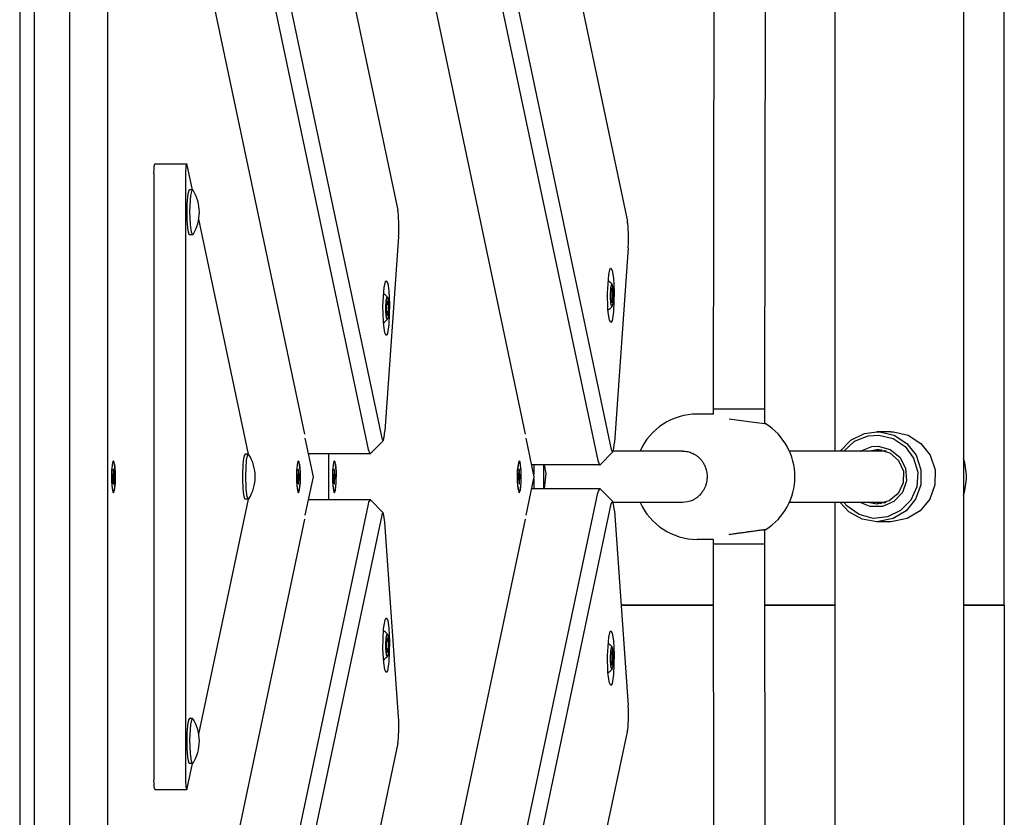
# Model space of a CAD drawing. Units: millimetres. Extents: x -9797 to 7359, y -24643 to -5478.
# Drawn here: x -1858 to -1551, y -15786 to -15538 of the extents above; entities that cross this region are included whole.
import ezdxf

# ---------------------------------------------------------------- set-up
doc = ezdxf.new("R2010")
doc.units = ezdxf.units.MM
doc.linetypes.add('K5LT_BASIC', pattern=[0])
doc.layers.add('Системный слой', color=7, linetype='Continuous')

# ---------------------------------------------------------------- blocks, each defined once
blk = doc.blocks.new('U0')
at = {"layer": 'Системный слой', "linetype": 'K5LT_BASIC'}
for p, q in [((-1694.17, -15678.79), (-1694.61, -15676.17)), ((-1694.61, -15683.49), (-1694.17, -15678.79))]:
    blk.add_line(p, q, dxfattribs=at)
blk = doc.blocks.new('U237')
at = {"layer": 'Системный слой', "linetype": 'K5LT_BASIC'}
for p, q in [((-1641.93, -15658.82), (-1642.03, -15658.83)), ((-1640.35, -15658.8), (-1641.93, -15658.82)), ((-1635.04, -15658.79), (-1640.35, -15658.8)), ((-1630.11, -15658.8), (-1635.04, -15658.79)), ((-1627.3, -15658.81), (-1630.11, -15658.8)), ((-1626.09, -15658.83), (-1627.3, -15658.81)), ((-1626.03, -15658.83), (-1626.09, -15658.83))]:
    blk.add_line(p, q, dxfattribs=at)
blk = doc.blocks.new('U239')
at = {"layer": 'Системный слой', "linetype": 'K5LT_BASIC'}
for p, q in [((-1642.03, -15660.33), (-1642.03, -15658.83)), ((-1642.03, -15700.83), (-1642.03, -15699.33))]:
    blk.add_line(p, q, dxfattribs=at)
blk = doc.blocks.new('U242')
at = {"layer": 'Системный слой', "linetype": 'K5LT_BASIC'}
for p, q in [((-1626.03, -15663.38), (-1626.03, -15658.83)), ((-1626.03, -15700.83), (-1626.03, -15696.28))]:
    blk.add_line(p, q, dxfattribs=at)
blk = doc.blocks.new('U245')
at = {"layer": 'Системный слой', "linetype": 'K5LT_BASIC'}
for p, q in [((-1641.93, -15700.84), (-1642.03, -15700.83)), ((-1640.35, -15700.86), (-1641.93, -15700.84)), ((-1635.04, -15700.87), (-1640.35, -15700.86)), ((-1630.11, -15700.86), (-1635.04, -15700.87)), ((-1627.3, -15700.85), (-1630.11, -15700.86)), ((-1626.09, -15700.83), (-1627.3, -15700.85)), ((-1626.03, -15700.83), (-1626.09, -15700.83))]:
    blk.add_line(p, q, dxfattribs=at)
blk = doc.blocks.new('U701')
at = {"layer": 'Системный слой', "linetype": 'K5LT_BASIC'}
for p, q in [((-1829.26, -15675.98), (-1829.47, -15678.66)), ((-1828.95, -15674.87), (-1829.26, -15675.98)), ((-1828.64, -15675.21), (-1828.95, -15674.87)), ((-1828.31, -15677.91), (-1828.64, -15675.21)), ((-1829.47, -15678.66), (-1829.4, -15682.44)), ((-1828.31, -15681.73), (-1828.31, -15677.91)), ((-1829.4, -15682.44), (-1829.03, -15684.68)), ((-1828.55, -15684.05), (-1828.31, -15681.73)), ((-1829.03, -15684.68), (-1828.95, -15684.79)), ((-1828.95, -15684.79), (-1828.88, -15684.83)), ((-1828.88, -15684.83), (-1828.55, -15684.05))]:
    blk.add_line(p, q, dxfattribs=at)
blk = doc.blocks.new('U702')
at = {"layer": 'Системный слой', "linetype": 'K5LT_BASIC'}
for p, q in [((-1771.68, -15675.98), (-1771.89, -15678.66)), ((-1771.37, -15674.87), (-1771.68, -15675.98)), ((-1771.06, -15675.21), (-1771.37, -15674.87)), ((-1770.73, -15677.91), (-1771.06, -15675.21)), ((-1771.89, -15678.66), (-1771.81, -15682.44)), ((-1770.73, -15681.73), (-1770.73, -15677.91)), ((-1771.81, -15682.44), (-1771.44, -15684.68)), ((-1770.97, -15684.05), (-1770.73, -15681.73)), ((-1771.44, -15684.68), (-1771.37, -15684.79)), ((-1771.37, -15684.79), (-1771.29, -15684.83)), ((-1771.29, -15684.83), (-1770.97, -15684.05))]:
    blk.add_line(p, q, dxfattribs=at)
blk = doc.blocks.new('U798')
at = {"layer": 'Системный слой', "linetype": 'K5LT_BASIC'}
for p, q in [((-1651.73, -15671.83), (-1673.25, -15671.83)), ((-1588.3, -15671.83), (-1618.41, -15671.83))]:
    blk.add_line(p, q, dxfattribs=at)
blk = doc.blocks.new('U799')
at = {"layer": 'Системный слой', "linetype": 'K5LT_BASIC'}
for p, q in [((-1651.73, -15687.83), (-1673.25, -15687.83)), ((-1588.3, -15687.83), (-1618.41, -15687.83))]:
    blk.add_line(p, q, dxfattribs=at)
blk = doc.blocks.new('U852')
at = {"layer": 'Системный слой', "linetype": 'K5LT_BASIC'}
for p, q in [((-1698, -15676.17), (-1698, -15679.18)), ((-1698, -15680.48), (-1698, -15683.49))]:
    blk.add_line(p, q, dxfattribs=at)
blk = doc.blocks.new('U986')
at = {"layer": 'Системный слой', "linetype": 'K5LT_BASIC'}
for p, q in [((-1760.6, -15677.83), (-1760.28, -15675.49)), ((-1760.28, -15675.49), (-1760.09, -15675.23)), ((-1760.09, -15675.23), (-1759.78, -15676.01)), ((-1759.78, -15676.01), (-1759.57, -15678.32)), ((-1760.62, -15681.34), (-1760.6, -15677.83)), ((-1759.57, -15678.32), (-1759.59, -15681.83)), ((-1760.41, -15683.65), (-1760.62, -15681.34)), ((-1759.59, -15681.83), (-1759.91, -15684.17)), ((-1760.09, -15684.43), (-1760.41, -15683.65)), ((-1759.91, -15684.17), (-1760.09, -15684.43))]:
    blk.add_line(p, q, dxfattribs=at)
blk = doc.blocks.new('U1142')
at = {"layer": 'Системный слой', "linetype": 'K5LT_BASIC'}
blk.add_line((-1694.97, -15676.17), (-1694.97, -15683.49), dxfattribs=at)
blk = doc.blocks.new('U1202')
at = {"layer": 'Системный слой', "linetype": 'K5LT_BASIC'}
for p, q in [((-1588.51, -15671.76), (-1589.37, -15671.83)), ((-1589.37, -15687.83), (-1588.51, -15687.9))]:
    blk.add_line(p, q, dxfattribs=at)
blk = doc.blocks.new('U1530')
at = {"layer": 'Системный слой', "linetype": 'K5LT_BASIC'}
for p, q in [((-1673.77, -15687.95), (-1673.86, -15688.29)), ((-1673.4, -15687.54), (-1673.77, -15687.95)), ((-1673.26, -15687.8), (-1673.4, -15687.54)), ((-1672.86, -15690.49), (-1673.26, -15687.8))]:
    blk.add_line(p, q, dxfattribs=at)
blk = doc.blocks.new('U1532')
at = {"layer": 'Системный слой', "linetype": 'K5LT_BASIC'}
for p, q in [((-1677.94, -15684.28), (-1678.07, -15684.83)), ((-1677.46, -15683.49), (-1677.94, -15684.28)), ((-1677.31, -15683.57), (-1677.46, -15683.49))]:
    blk.add_line(p, q, dxfattribs=at)
blk = doc.blocks.new('U1535')
at = {"layer": 'Системный слой', "linetype": 'K5LT_BASIC'}
for p, q in [((-1738.56, -16089.52), (-1668.86, -15759.31)), ((-1767.01, -16224.31), (-1744.14, -16115.93))]:
    blk.add_line(p, q, dxfattribs=at)
blk = doc.blocks.new('U1536')
at = {"layer": 'Системный слой', "linetype": 'K5LT_BASIC'}
for p, q in [((-1674.67, -15729.81), (-1674.21, -15727.98)), ((-1674.21, -15727.98), (-1674, -15727.8)), ((-1674, -15727.8), (-1673.56, -15728.59)), ((-1673.56, -15728.59), (-1673.19, -15730.94)), ((-1675.03, -15735.59), (-1674.67, -15729.81)), ((-1673.19, -15730.94), (-1672.97, -15735.13)), ((-1674.89, -15740.55), (-1675.03, -15735.59)), ((-1672.97, -15735.13), (-1673.17, -15741.43)), ((-1674.8, -15741.66), (-1674.89, -15740.55)), ((-1674.43, -15744.01), (-1674.8, -15741.66)), ((-1674, -15744.8), (-1674.43, -15744.01)), ((-1673.62, -15744.23), (-1674, -15744.8)), ((-1673.17, -15741.43), (-1673.62, -15744.23))]:
    blk.add_line(p, q, dxfattribs=at)
blk = doc.blocks.new('U2036')
at = {"layer": 'Системный слой', "linetype": 'K5LT_BASIC'}
for p, q in [((-1674.13, -15623.36), (-1674, -15620.88)), ((-1674, -15620.88), (-1673.7, -15619.86)), ((-1673.7, -15619.86), (-1673.64, -15619.89)), ((-1673.64, -15619.89), (-1673.39, -15620.98)), ((-1673.39, -15620.98), (-1673.27, -15623.49)), ((-1674.11, -15624.42), (-1674.13, -15623.36)), ((-1673.92, -15626.37), (-1674.11, -15624.42)), ((-1673.27, -15623.49), (-1673.41, -15625.93)), ((-1673.64, -15626.82), (-1673.92, -15626.37)), ((-1673.41, -15625.93), (-1673.64, -15626.82))]:
    blk.add_line(p, q, dxfattribs=at)
blk = doc.blocks.new('U2408')
at = {"layer": 'Системный слой', "linetype": 'K5LT_BASIC'}
for p, q in [((-1678.07, -15674.83), (-1677.58, -15676.13)), ((-1677.58, -15676.13), (-1677.46, -15676.17)), ((-1677.46, -15676.17), (-1677.31, -15676.09))]:
    blk.add_line(p, q, dxfattribs=at)
blk = doc.blocks.new('U2409')
at = {"layer": 'Системный слой', "linetype": 'K5LT_BASIC'}
for p, q in [((-1673.05, -15670.98), (-1672.86, -15669.17)), ((-1673.86, -15671.37), (-1673.47, -15672.17)), ((-1673.47, -15672.17), (-1673.4, -15672.12)), ((-1673.4, -15672.12), (-1673.05, -15670.98))]:
    blk.add_line(p, q, dxfattribs=at)
blk = doc.blocks.new('U2411')
at = {"layer": 'Системный слой', "linetype": 'K5LT_BASIC'}
for p, q in [((-1767.01, -15135.35), (-1744.14, -15243.73)), ((-1738.56, -15270.14), (-1668.86, -15600.35))]:
    blk.add_line(p, q, dxfattribs=at)
blk = doc.blocks.new('U2413')
at = {"layer": 'Системный слой', "linetype": 'K5LT_BASIC'}
for p, q in [((-1674.67, -15616.87), (-1674.21, -15615.04)), ((-1674.21, -15615.04), (-1674, -15614.86)), ((-1674, -15614.86), (-1673.56, -15615.65)), ((-1675.03, -15622.65), (-1674.67, -15616.87)), ((-1673.56, -15615.65), (-1673.19, -15618)), ((-1673.19, -15618), (-1672.97, -15622.19)), ((-1674.89, -15627.61), (-1675.03, -15622.65)), ((-1672.97, -15622.19), (-1673.17, -15628.48)), ((-1674.8, -15628.72), (-1674.89, -15627.61)), ((-1674.43, -15631.07), (-1674.8, -15628.72)), ((-1673.17, -15628.48), (-1673.62, -15631.29)), ((-1674, -15631.86), (-1674.43, -15631.07)), ((-1673.62, -15631.29), (-1674, -15631.86))]:
    blk.add_line(p, q, dxfattribs=at)
blk = doc.blocks.new('U2580')
at = {"layer": 'Системный слой', "linetype": 'K5LT_BASIC'}
for p, q in [((-1802.32, -15759.97), (-1786.88, -15686.83)), ((-1805.89, -15776.87), (-1804.26, -15769.15))]:
    blk.add_line(p, q, dxfattribs=at)
blk = doc.blocks.new('U2581')
at = {"layer": 'Системный слой', "linetype": 'K5LT_BASIC'}
for p, q in [((-1804.26, -15590.51), (-1805.89, -15582.79)), ((-1786.88, -15672.83), (-1802.32, -15599.68))]:
    blk.add_line(p, q, dxfattribs=at)
blk = doc.blocks.new('U2582')
at = {"layer": 'Системный слой', "linetype": 'K5LT_BASIC'}
for p, q in [((-1806.44, -15774.27), (-1806.33, -15776.4)), ((-1806.33, -15776.4), (-1806.07, -15777.27)), ((-1806.07, -15777.27), (-1805.89, -15776.87))]:
    blk.add_line(p, q, dxfattribs=at)
blk = doc.blocks.new('U2583')
at = {"layer": 'Системный слой', "linetype": 'K5LT_BASIC'}
for p, q in [((-1806.31, -15583.15), (-1806.43, -15585.22)), ((-1806.07, -15582.39), (-1806.31, -15583.15)), ((-1805.89, -15582.79), (-1806.07, -15582.39)), ((-1806.43, -15585.22), (-1806.44, -15585.39))]:
    blk.add_line(p, q, dxfattribs=at)
blk = doc.blocks.new('U3113')
at = {"layer": 'Системный слой', "linetype": 'K5LT_BASIC'}
for p, q in [((-1787.42, -15674.63), (-1787, -15672.94)), ((-1787, -15672.94), (-1786.85, -15672.83)), ((-1786.85, -15672.83), (-1786.68, -15672.97)), ((-1787.7, -15679.47), (-1787.42, -15674.63)), ((-1787.56, -15683.7), (-1787.7, -15679.47)), ((-1787.24, -15686.05), (-1787.56, -15683.7)), ((-1786.85, -15686.83), (-1787.24, -15686.05)), ((-1786.68, -15686.69), (-1786.85, -15686.83))]:
    blk.add_line(p, q, dxfattribs=at)
blk = doc.blocks.new('U3160')
at = {"layer": 'Системный слой', "linetype": 'K5LT_BASIC'}
for p, q in [((-1604.21, -15377.83), (-1604.21, -15671.83)), ((-1604.21, -15687.83), (-1604.21, -15981.83))]:
    blk.add_line(p, q, dxfattribs=at)
blk = doc.blocks.new('U3622')
at = {"layer": 'Системный слой', "linetype": 'K5LT_BASIC'}
for p, q in [((-1744.91, -15668.62), (-1744.56, -15667.48)), ((-1744.56, -15667.48), (-1744.36, -15665.67)), ((-1745.36, -15667.87), (-1744.97, -15668.67)), ((-1744.97, -15668.67), (-1744.91, -15668.62))]:
    blk.add_line(p, q, dxfattribs=at)
blk = doc.blocks.new('U3627')
at = {"layer": 'Системный слой', "linetype": 'K5LT_BASIC'}
for p, q in [((-1749.58, -15671.33), (-1749.08, -15672.63)), ((-1749.08, -15672.63), (-1748.97, -15672.67)), ((-1748.97, -15672.67), (-1748.82, -15672.59))]:
    blk.add_line(p, q, dxfattribs=at)
blk = doc.blocks.new('U3630')
at = {"layer": 'Системный слой', "linetype": 'K5LT_BASIC'}
for p, q in [((-1744.95, -15626.65), (-1744.59, -15620.87)), ((-1744.59, -15620.87), (-1744.13, -15619.04)), ((-1744.13, -15619.04), (-1743.92, -15618.86)), ((-1743.92, -15618.86), (-1743.48, -15619.65)), ((-1743.48, -15619.65), (-1743.12, -15622)), ((-1743.12, -15622), (-1742.89, -15626.19)), ((-1744.82, -15631.61), (-1744.95, -15626.65)), ((-1742.89, -15626.19), (-1743.09, -15632.48)), ((-1744.72, -15632.72), (-1744.82, -15631.61)), ((-1744.36, -15635.07), (-1744.72, -15632.72)), ((-1743.09, -15632.48), (-1743.55, -15635.29)), ((-1743.92, -15635.86), (-1744.36, -15635.07)), ((-1743.55, -15635.29), (-1743.92, -15635.86))]:
    blk.add_line(p, q, dxfattribs=at)
blk = doc.blocks.new('U3797')
at = {"layer": 'Системный слой', "linetype": 'K5LT_BASIC'}
blk.add_line((-1551.47, -15719.83), (-1551.47, -15325.83), dxfattribs=at)
blk = doc.blocks.new('U3799')
at = {"layer": 'Системный слой', "linetype": 'K5LT_BASIC'}
for p, q in [((-1670.79, -15719.83), (-1642, -15719.83)), ((-1626, -15719.83), (-1604.21, -15719.83)), ((-1564.21, -15719.83), (-1551.47, -15719.83))]:
    blk.add_line(p, q, dxfattribs=at)
blk = doc.blocks.new('U3911')
at = {"layer": 'Системный слой', "linetype": 'K5LT_BASIC'}
blk.add_line((-1551.47, -15719.83), (-1551.47, -16033.83), dxfattribs=at)
blk = doc.blocks.new('U3912')
at = {"layer": 'Системный слой', "linetype": 'K5LT_BASIC'}
for p, q in [((-1642, -15719.83), (-1670.79, -15719.83)), ((-1604.21, -15719.83), (-1626, -15719.83)), ((-1551.47, -15719.83), (-1564.21, -15719.83))]:
    blk.add_line(p, q, dxfattribs=at)
blk = doc.blocks.new('U4539')
at = {"layer": 'Системный слой', "linetype": 'K5LT_BASIC'}
for p, q in [((-1743.92, -15729.83), (-1743.62, -15728.8)), ((-1743.62, -15728.8), (-1743.56, -15728.84)), ((-1743.56, -15728.84), (-1743.31, -15729.92)), ((-1744.05, -15732.3), (-1743.92, -15729.83)), ((-1743.31, -15729.92), (-1743.2, -15732.43)), ((-1744.03, -15733.36), (-1744.05, -15732.3)), ((-1743.84, -15735.31), (-1744.03, -15733.36)), ((-1743.33, -15734.87), (-1743.56, -15735.76)), ((-1743.2, -15732.43), (-1743.33, -15734.87)), ((-1743.56, -15735.76), (-1743.84, -15735.31))]:
    blk.add_line(p, q, dxfattribs=at)
blk = doc.blocks.new('U5232')
at = {"layer": 'Системный слой', "linetype": 'K5LT_BASIC'}
for p, q in [((-1703.02, -15677.83), (-1702.7, -15675.49)), ((-1702.7, -15675.49), (-1702.51, -15675.23)), ((-1702.51, -15675.23), (-1702.2, -15676.01)), ((-1702.2, -15676.01), (-1701.98, -15678.32)), ((-1703.04, -15681.34), (-1703.02, -15677.83)), ((-1701.98, -15678.32), (-1702.01, -15681.83)), ((-1702.82, -15683.65), (-1703.04, -15681.34)), ((-1702.01, -15681.83), (-1702.33, -15684.17)), ((-1702.51, -15684.43), (-1702.82, -15683.65)), ((-1702.33, -15684.17), (-1702.51, -15684.43))]:
    blk.add_line(p, q, dxfattribs=at)
blk = doc.blocks.new('U5758')
at = {"layer": 'Системный слой', "linetype": 'K5LT_BASIC'}
for p, q in [((-1651.74, -15671.83), (-1651.73, -15671.83)), ((-1650.91, -15687.78), (-1651.73, -15687.83)), ((-1650.1, -15687.65), (-1650.91, -15687.78)), ((-1649.3, -15687.43), (-1650.1, -15687.65))]:
    blk.add_line(p, q, dxfattribs=at)
blk = doc.blocks.new('U5759')
at = {"layer": 'Системный слой', "linetype": 'K5LT_BASIC'}
for p, q in [((-1633.35, -15662.41), (-1637.12, -15661.87)), ((-1629.47, -15662.95), (-1633.35, -15662.41)), ((-1626.9, -15663.29), (-1629.47, -15662.95)), ((-1625.79, -15663.4), (-1626.9, -15663.29)), ((-1626.03, -15663.3), (-1625.87, -15663.34)), ((-1625.87, -15663.34), (-1625.77, -15663.36)), ((-1625.71, -15663.39), (-1625.79, -15663.4)), ((-1625.77, -15663.36), (-1625.71, -15663.38)), ((-1625.71, -15663.38), (-1625.71, -15663.39)), ((-1625.71, -15663.39), (-1625.71, -15663.39)), ((-1625.71, -15663.39), (-1625.71, -15663.39))]:
    blk.add_line(p, q, dxfattribs=at)
blk = doc.blocks.new('U5760')
at = {"layer": 'Системный слой', "linetype": 'K5LT_BASIC'}
for p, q in [((-1625.87, -15696.32), (-1626.03, -15696.36)), ((-1625.77, -15696.3), (-1625.87, -15696.32)), ((-1625.77, -15696.26), (-1625.73, -15696.26)), ((-1625.71, -15696.28), (-1625.77, -15696.3)), ((-1625.73, -15696.26), (-1625.71, -15696.27)), ((-1625.71, -15696.27), (-1625.71, -15696.27)), ((-1625.71, -15696.27), (-1625.71, -15696.27)), ((-1625.71, -15696.27), (-1625.71, -15696.27)), ((-1625.71, -15696.27), (-1625.71, -15696.28))]:
    blk.add_line(p, q, dxfattribs=at)
blk = doc.blocks.new('U5934')
at = {"layer": 'Системный слой', "linetype": 'K5LT_BASIC'}
for p, q in [((-1771.8, -15677.83), (-1771.48, -15675.49)), ((-1771.48, -15675.49), (-1771.29, -15675.23)), ((-1771.29, -15675.23), (-1770.98, -15676.01)), ((-1770.98, -15676.01), (-1770.76, -15678.32)), ((-1771.82, -15681.34), (-1771.8, -15677.83)), ((-1770.76, -15678.32), (-1770.79, -15681.83)), ((-1771.61, -15683.65), (-1771.82, -15681.34)), ((-1770.79, -15681.83), (-1771.11, -15684.17)), ((-1771.29, -15684.43), (-1771.61, -15683.65)), ((-1771.11, -15684.17), (-1771.29, -15684.43))]:
    blk.add_line(p, q, dxfattribs=at)
blk = doc.blocks.new('U6001')
at = {"layer": 'Системный слой', "linetype": 'K5LT_BASIC'}
for p, q in [((-1804.8, -15756.95), (-1804.38, -15755.26)), ((-1804.38, -15755.26), (-1804.22, -15755.15)), ((-1804.22, -15755.15), (-1804.06, -15755.29)), ((-1805.08, -15761.79), (-1804.8, -15756.95)), ((-1804.93, -15766.02), (-1805.08, -15761.79)), ((-1804.62, -15768.37), (-1804.93, -15766.02)), ((-1804.22, -15769.15), (-1804.62, -15768.37)), ((-1804.06, -15769.01), (-1804.22, -15769.15))]:
    blk.add_line(p, q, dxfattribs=at)
blk = doc.blocks.new('U6601')
at = {"layer": 'Системный слой', "linetype": 'K5LT_BASIC'}
for p, q in [((-1743.92, -15624.88), (-1743.62, -15623.86)), ((-1743.62, -15623.86), (-1743.56, -15623.89)), ((-1743.56, -15623.89), (-1743.31, -15624.98)), ((-1744.05, -15627.36), (-1743.92, -15624.88)), ((-1744.03, -15628.42), (-1744.05, -15627.36)), ((-1743.2, -15627.49), (-1743.33, -15629.93)), ((-1743.31, -15624.98), (-1743.2, -15627.49)), ((-1743.84, -15630.37), (-1744.03, -15628.42)), ((-1743.56, -15630.82), (-1743.84, -15630.37)), ((-1743.33, -15629.93), (-1743.56, -15630.82))]:
    blk.add_line(p, q, dxfattribs=at)
blk = doc.blocks.new('U6915')
at = {"layer": 'Системный слой', "linetype": 'K5LT_BASIC'}
for p, q in [((-1749.44, -15687.78), (-1749.58, -15688.33)), ((-1748.97, -15686.99), (-1749.44, -15687.78)), ((-1748.82, -15687.07), (-1748.97, -15686.99))]:
    blk.add_line(p, q, dxfattribs=at)
blk = doc.blocks.new('U6917')
at = {"layer": 'Системный слой', "linetype": 'K5LT_BASIC'}
for p, q in [((-1745.28, -15691.45), (-1745.36, -15691.79)), ((-1744.91, -15691.04), (-1745.28, -15691.45)), ((-1744.76, -15691.3), (-1744.91, -15691.04)), ((-1744.36, -15693.99), (-1744.76, -15691.3))]:
    blk.add_line(p, q, dxfattribs=at)
blk = doc.blocks.new('U6920')
at = {"layer": 'Системный слой', "linetype": 'K5LT_BASIC'}
for p, q in [((-1744.75, -15727.18), (-1744.29, -15724.37)), ((-1744.29, -15724.37), (-1743.92, -15723.8)), ((-1743.92, -15723.8), (-1743.48, -15724.59)), ((-1743.48, -15724.59), (-1743.12, -15726.94)), ((-1744.95, -15733.47), (-1744.75, -15727.18)), ((-1743.12, -15726.94), (-1742.89, -15731.13)), ((-1742.89, -15731.13), (-1743.09, -15737.43)), ((-1744.72, -15737.66), (-1744.95, -15733.47)), ((-1744.36, -15740.01), (-1744.72, -15737.66)), ((-1743.09, -15737.43), (-1743.55, -15740.23)), ((-1743.92, -15740.8), (-1744.36, -15740.01)), ((-1743.55, -15740.23), (-1743.92, -15740.8))]:
    blk.add_line(p, q, dxfattribs=at)
blk = doc.blocks.new('U7050')
at = {"layer": 'Системный слой', "linetype": 'K5LT_BASIC'}
for p, q in [((-1804.8, -15592.31), (-1804.38, -15590.62)), ((-1804.38, -15590.62), (-1804.22, -15590.51)), ((-1804.22, -15590.51), (-1804.06, -15590.65)), ((-1805.08, -15597.15), (-1804.8, -15592.31)), ((-1804.93, -15601.38), (-1805.08, -15597.15)), ((-1804.62, -15603.72), (-1804.93, -15601.38)), ((-1804.22, -15604.51), (-1804.62, -15603.72)), ((-1804.06, -15604.37), (-1804.22, -15604.51))]:
    blk.add_line(p, q, dxfattribs=at)
blk = doc.blocks.new('U7318')
at = {"layer": 'Системный слой', "linetype": 'K5LT_BASIC'}
for p, q in [((-1829.38, -15677.83), (-1829.06, -15675.49)), ((-1829.06, -15675.49), (-1828.88, -15675.23)), ((-1828.88, -15675.23), (-1828.56, -15676.01)), ((-1828.56, -15676.01), (-1828.35, -15678.32)), ((-1829.41, -15681.34), (-1829.38, -15677.83)), ((-1828.35, -15678.32), (-1828.37, -15681.83)), ((-1829.19, -15683.65), (-1829.41, -15681.34)), ((-1828.37, -15681.83), (-1828.69, -15684.17)), ((-1828.88, -15684.43), (-1829.19, -15683.65)), ((-1828.69, -15684.17), (-1828.88, -15684.43))]:
    blk.add_line(p, q, dxfattribs=at)
blk = doc.blocks.new('U7378')
at = {"layer": 'Системный слой', "linetype": 'K5LT_BASIC'}
for p, q in [((-1674.13, -15736.3), (-1674, -15733.83)), ((-1674, -15733.83), (-1673.7, -15732.8)), ((-1673.7, -15732.8), (-1673.64, -15732.84)), ((-1673.64, -15732.84), (-1673.39, -15733.92)), ((-1673.39, -15733.92), (-1673.27, -15736.43)), ((-1674.11, -15737.36), (-1674.13, -15736.3)), ((-1673.92, -15739.31), (-1674.11, -15737.36)), ((-1673.27, -15736.43), (-1673.41, -15738.87)), ((-1673.64, -15739.76), (-1673.92, -15739.31)), ((-1673.41, -15738.87), (-1673.64, -15739.76))]:
    blk.add_line(p, q, dxfattribs=at)
blk = doc.blocks.new('U7465')
at = {"layer": 'Системный слой', "linetype": 'K5LT_BASIC'}
blk.add_line((-1761.92, -15672.67), (-1761.92, -15686.99), dxfattribs=at)
blk = doc.blocks.new('U7466')
at = {"layer": 'Системный слой', "linetype": 'K5LT_BASIC'}
for p, q in [((-1760.48, -15675.98), (-1760.69, -15678.66)), ((-1760.17, -15674.87), (-1760.48, -15675.98)), ((-1759.86, -15675.21), (-1760.17, -15674.87)), ((-1759.53, -15677.91), (-1759.86, -15675.21)), ((-1760.69, -15678.66), (-1760.61, -15682.44)), ((-1759.53, -15681.73), (-1759.53, -15677.91)), ((-1760.61, -15682.44), (-1760.24, -15684.68)), ((-1759.77, -15684.05), (-1759.53, -15681.73)), ((-1760.24, -15684.68), (-1760.17, -15684.79)), ((-1760.17, -15684.79), (-1760.09, -15684.83)), ((-1760.09, -15684.83), (-1759.77, -15684.05))]:
    blk.add_line(p, q, dxfattribs=at)
blk = doc.blocks.new('U7467')
at = {"layer": 'Системный слой', "linetype": 'K5LT_BASIC'}
for p, q in [((-1702.9, -15675.98), (-1703.1, -15678.66)), ((-1702.59, -15674.87), (-1702.9, -15675.98)), ((-1702.28, -15675.21), (-1702.59, -15674.87)), ((-1701.95, -15677.91), (-1702.28, -15675.21)), ((-1703.1, -15678.66), (-1703.03, -15682.44)), ((-1701.95, -15681.73), (-1701.95, -15677.91)), ((-1703.03, -15682.44), (-1702.66, -15684.68)), ((-1702.18, -15684.05), (-1701.95, -15681.73)), ((-1702.66, -15684.68), (-1702.59, -15684.79)), ((-1702.59, -15684.79), (-1702.51, -15684.83)), ((-1702.51, -15684.83), (-1702.18, -15684.05))]:
    blk.add_line(p, q, dxfattribs=at)
blk = doc.blocks.new('U7480')
at = {"layer": 'Системный слой', "linetype": 'K5LT_BASIC'}
for p, q in [((-1599.27, -15668.47), (-1595.06, -15666.4)), ((-1595.06, -15666.4), (-1591.15, -15665.83)), ((-1591.15, -15665.83), (-1590.33, -15665.85)), ((-1590.33, -15665.85), (-1585.77, -15666.92)), ((-1585.77, -15666.92), (-1581.82, -15669.46)), ((-1602.56, -15671.83), (-1599.27, -15668.47)), ((-1581.82, -15669.46), (-1578.93, -15673.17)), ((-1578.93, -15673.17), (-1577.43, -15677.64)), ((-1577.43, -15677.64), (-1577.49, -15682.36)), ((-1577.49, -15682.36), (-1579.1, -15686.79)), ((-1599.86, -15690.74), (-1602.56, -15687.83)), ((-1579.1, -15686.79), (-1582.08, -15690.43)), ((-1595.77, -15693.03), (-1599.86, -15690.74)), ((-1582.08, -15690.43), (-1586.09, -15692.87)), ((-1591.15, -15693.83), (-1595.77, -15693.03)), ((-1590.68, -15693.82), (-1591.15, -15693.83)), ((-1586.09, -15692.87), (-1590.68, -15693.82))]:
    blk.add_line(p, q, dxfattribs=at)
blk = doc.blocks.new('U7481')
at = {"layer": 'Системный слой', "linetype": 'K5LT_BASIC'}
for p, q in [((-1594, -15671.83), (-1591.15, -15671.33)), ((-1591.15, -15671.33), (-1590.65, -15671.34)), ((-1590.65, -15671.34), (-1587.15, -15672.35)), ((-1587.15, -15672.35), (-1584.4, -15674.74)), ((-1584.4, -15674.74), (-1582.9, -15678.08)), ((-1582.9, -15678.08), (-1582.93, -15681.74)), ((-1582.93, -15681.74), (-1584.5, -15685.05)), ((-1584.5, -15685.05), (-1587.3, -15687.39)), ((-1591.15, -15688.33), (-1594, -15687.83)), ((-1590.82, -15688.32), (-1591.15, -15688.33)), ((-1587.3, -15687.39), (-1590.82, -15688.32))]:
    blk.add_line(p, q, dxfattribs=at)
blk = doc.blocks.new('U7482')
at = {"layer": 'Системный слой', "linetype": 'K5LT_BASIC'}
for p, q in [((-1586.77, -15665.83), (-1585.94, -15665.85)), ((-1585.94, -15665.85), (-1581.38, -15666.92)), ((-1581.38, -15666.92), (-1577.43, -15669.46)), ((-1577.43, -15669.46), (-1574.54, -15673.17)), ((-1574.54, -15673.17), (-1573.04, -15677.64)), ((-1573.04, -15677.64), (-1573.1, -15682.36)), ((-1573.1, -15682.36), (-1574.71, -15686.79)), ((-1574.71, -15686.79), (-1577.69, -15690.43)), ((-1577.69, -15690.43), (-1581.7, -15692.87)), ((-1586.29, -15693.82), (-1586.77, -15693.83)), ((-1581.7, -15692.87), (-1586.29, -15693.82))]:
    blk.add_line(p, q, dxfattribs=at)
blk = doc.blocks.new('U7483')
at = {"layer": 'Системный слой', "linetype": 'K5LT_BASIC'}
for p, q in [((-1596.36, -15671.83), (-1592.76, -15670.45)), ((-1592.76, -15670.45), (-1590.72, -15670.35)), ((-1590.72, -15670.35), (-1587, -15671.36)), ((-1587, -15671.36), (-1584, -15673.79)), ((-1584, -15673.79), (-1582.21, -15677.22)), ((-1582.21, -15677.22), (-1581.93, -15681.09)), ((-1581.93, -15681.09), (-1583.21, -15684.75)), ((-1583.21, -15684.75), (-1585.83, -15687.59)), ((-1593.21, -15689.13), (-1596.36, -15687.83)), ((-1589.36, -15689.13), (-1593.21, -15689.13)), ((-1585.83, -15687.59), (-1589.36, -15689.13))]:
    blk.add_line(p, q, dxfattribs=at)
blk = doc.blocks.new('U7484')
at = {"layer": 'Системный слой', "linetype": 'K5LT_BASIC'}
for p, q in [((-1598.09, -15668.79), (-1593.9, -15667.1)), ((-1593.9, -15667.1), (-1590.51, -15666.85)), ((-1590.51, -15666.85), (-1586.12, -15667.91)), ((-1601.45, -15671.83), (-1598.09, -15668.79)), ((-1586.12, -15667.91), (-1582.36, -15670.43)), ((-1582.36, -15670.43), (-1579.7, -15674.09)), ((-1579.7, -15674.09), (-1578.44, -15678.46)), ((-1578.44, -15678.46), (-1578.76, -15682.99)), ((-1578.76, -15682.99), (-1580.61, -15687.14)), ((-1600.39, -15689.04), (-1601.45, -15687.83)), ((-1596.68, -15691.63), (-1600.39, -15689.04)), ((-1580.61, -15687.14), (-1583.76, -15690.4)), ((-1592.32, -15692.79), (-1596.68, -15691.63)), ((-1583.76, -15690.4), (-1587.83, -15692.36)), ((-1587.83, -15692.36), (-1592.32, -15692.79))]:
    blk.add_line(p, q, dxfattribs=at)

msp = doc.modelspace()

# ---------------------------------------------------------------- linework, layer by layer
at = {"layer": 'Системный слой', "linetype": 'K5LT_BASIC'}
for p, q in [((-1564.21, -14991.23), (-1564.21, -16368.43)), ((-1772.01, -15206.37), (-1673.86, -15671.37)), ((-1776.22, -15209.83), (-1678.07, -15674.83)), ((-1803.69, -15296.85), (-1740.37, -15596.85)), ((-1858.08, -15301.37), (-1858.08, -16058.29)), ((-1853.62, -15301.37), (-1853.62, -16058.29)), ((-1808.69, -15367.87), (-1745.36, -15667.87)), ((-1812.9, -15371.33), (-1749.58, -15671.33)), ((-1842.62, -15376.33), (-1842.62, -15983.33)), ((-1830.76, -15376.08), (-1769.44, -15666.58)), ((-1830.7, -15376.33), (-1830.7, -15983.33)), ((-1761.98, -15376.08), (-1700.66, -15666.58)), ((-1642.03, -15658.83), (-1641.73, -15414.75)), ((-1626.03, -15658.83), (-1625.73, -15414.64)), ((-1816, -15582.39), (-1806.07, -15582.39)), ((-1816.36, -15585.39), (-1816.36, -15774.27)), ((-1806.44, -15585.39), (-1806.44, -15774.27)), ((-1804.22, -15590.51), (-1805.22, -15590.51)), ((-1804.22, -15604.51), (-1805.22, -15604.51)), ((-1740.1, -15605.05), (-1744.36, -15665.67)), ((-1668.59, -15608.55), (-1672.86, -15669.17)), ((-1673.94, -15622.2), (-1673.7, -15621.05)), ((-1673.7, -15621.05), (-1673.46, -15622.2)), ((-1673.46, -15622.2), (-1673.94, -15622.2)), ((-1673.94, -15624.51), (-1673.94, -15622.2)), ((-1673.46, -15624.51), (-1673.94, -15624.51)), ((-1673.7, -15625.67), (-1673.94, -15624.51)), ((-1673.46, -15624.51), (-1673.7, -15625.67)), ((-1673.46, -15622.2), (-1673.46, -15624.51)), ((-1743.87, -15626.2), (-1743.62, -15625.05)), ((-1743.38, -15626.2), (-1743.87, -15626.2)), ((-1743.87, -15628.51), (-1743.87, -15626.2)), ((-1743.62, -15625.05), (-1743.38, -15626.2)), ((-1743.38, -15626.2), (-1743.38, -15628.51)), ((-1743.38, -15628.51), (-1743.87, -15628.51)), ((-1743.62, -15629.67), (-1743.87, -15628.51)), ((-1743.38, -15628.51), (-1743.62, -15629.67)), ((-1642.03, -15660.33), (-1647.11, -15660.33)), ((-1586.77, -15665.83), (-1591.15, -15665.83)), ((-1766.64, -15679.83), (-1769.17, -15667.83)), ((-1748.82, -15672.59), (-1744.91, -15668.62)), ((-1697.86, -15679.83), (-1700.39, -15667.83)), ((-1786.85, -15672.83), (-1787.84, -15672.83)), ((-1748.97, -15672.67), (-1768.15, -15672.67)), ((-1677.31, -15676.09), (-1673.4, -15672.12)), ((-1589.7, -15671.46), (-1591.1, -15671.83)), ((-1828.88, -15675.23), (-1829.12, -15675.23)), ((-1771.29, -15675.23), (-1771.53, -15675.23)), ((-1760.09, -15675.23), (-1760.33, -15675.23)), ((-1702.51, -15675.23), (-1702.75, -15675.23)), ((-1677.46, -15676.17), (-1698.63, -15676.17)), ((-1829.06, -15679.25), (-1829.15, -15679.27)), ((-1829.15, -15679.25), (-1829.15, -15680.4)), ((-1829.06, -15679.25), (-1829.15, -15679.25)), ((-1828.7, -15679.25), (-1829.15, -15679.33)), ((-1828.61, -15679.25), (-1829.15, -15679.34)), ((-1828.97, -15679.06), (-1829.06, -15679.25)), ((-1828.78, -15679.06), (-1828.99, -15679.1)), ((-1828.95, -15678.35), (-1828.97, -15679.06)), ((-1828.81, -15677.6), (-1828.95, -15677.7)), ((-1828.81, -15677.6), (-1828.95, -15677.6)), ((-1828.95, -15677.6), (-1828.95, -15678.35)), ((-1828.81, -15678.35), (-1828.95, -15678.42)), ((-1828.81, -15678.35), (-1828.81, -15677.6)), ((-1828.78, -15679.06), (-1828.81, -15678.35)), ((-1828.7, -15679.25), (-1828.78, -15679.06)), ((-1828.61, -15679.25), (-1828.7, -15679.25)), ((-1828.61, -15680.4), (-1828.61, -15679.25)), ((-1771.47, -15679.25), (-1771.56, -15679.27)), ((-1771.56, -15679.25), (-1771.56, -15680.4)), ((-1771.47, -15679.25), (-1771.56, -15679.25)), ((-1771.11, -15679.25), (-1771.56, -15679.33)), ((-1771.02, -15679.25), (-1771.56, -15679.34)), ((-1771.39, -15679.06), (-1771.47, -15679.25)), ((-1771.2, -15679.06), (-1771.41, -15679.1)), ((-1771.36, -15678.35), (-1771.39, -15679.06)), ((-1771.22, -15678.35), (-1771.37, -15678.42)), ((-1771.22, -15677.6), (-1771.36, -15677.7)), ((-1771.22, -15677.6), (-1771.36, -15677.6)), ((-1771.36, -15677.6), (-1771.36, -15678.35)), ((-1771.22, -15678.35), (-1771.22, -15677.6)), ((-1771.2, -15679.06), (-1771.22, -15678.35)), ((-1771.11, -15679.25), (-1771.2, -15679.06)), ((-1771.02, -15679.25), (-1771.11, -15679.25)), ((-1771.02, -15680.4), (-1771.02, -15679.25)), ((-1769.17, -15691.83), (-1766.64, -15679.83)), ((-1760.28, -15679.25), (-1760.37, -15679.27)), ((-1760.37, -15679.25), (-1760.37, -15680.4)), ((-1760.28, -15679.25), (-1760.37, -15679.25)), ((-1759.91, -15679.25), (-1760.37, -15679.33)), ((-1759.82, -15679.25), (-1760.37, -15679.34)), ((-1760.19, -15679.06), (-1760.28, -15679.25)), ((-1760, -15679.06), (-1760.21, -15679.1)), ((-1760.16, -15678.35), (-1760.19, -15679.06)), ((-1760.02, -15678.35), (-1760.17, -15678.42)), ((-1760.02, -15677.6), (-1760.16, -15677.7)), ((-1760.02, -15677.6), (-1760.16, -15677.6)), ((-1760.16, -15677.6), (-1760.16, -15678.35)), ((-1760.02, -15678.35), (-1760.02, -15677.6)), ((-1760, -15679.06), (-1760.02, -15678.35)), ((-1759.91, -15679.25), (-1760, -15679.06)), ((-1759.82, -15679.25), (-1759.91, -15679.25)), ((-1759.82, -15680.4), (-1759.82, -15679.25)), ((-1702.69, -15679.25), (-1702.78, -15679.27)), ((-1702.78, -15679.25), (-1702.78, -15680.4)), ((-1702.69, -15679.25), (-1702.78, -15679.25)), ((-1702.33, -15679.25), (-1702.78, -15679.33)), ((-1702.24, -15679.25), (-1702.78, -15679.34)), ((-1702.61, -15679.06), (-1702.69, -15679.25)), ((-1702.42, -15679.06), (-1702.63, -15679.1)), ((-1702.58, -15678.35), (-1702.61, -15679.06)), ((-1702.44, -15677.6), (-1702.58, -15677.7)), ((-1702.44, -15677.6), (-1702.58, -15677.6)), ((-1702.58, -15677.6), (-1702.58, -15678.35)), ((-1702.44, -15678.35), (-1702.58, -15678.42)), ((-1702.44, -15678.35), (-1702.44, -15677.6)), ((-1702.42, -15679.06), (-1702.44, -15678.35)), ((-1702.33, -15679.25), (-1702.42, -15679.06)), ((-1702.24, -15679.25), (-1702.33, -15679.25)), ((-1702.24, -15680.4), (-1702.24, -15679.25)), ((-1700.39, -15691.83), (-1697.86, -15679.83)), ((-1828.61, -15680.4), (-1829.15, -15680.32)), ((-1828.7, -15680.4), (-1829.15, -15680.33)), ((-1829.06, -15680.4), (-1829.15, -15680.39)), ((-1829.15, -15680.4), (-1829.06, -15680.4)), ((-1829.06, -15680.4), (-1828.97, -15680.6)), ((-1828.78, -15680.6), (-1828.99, -15680.56)), ((-1828.97, -15680.6), (-1828.95, -15681.31)), ((-1828.81, -15681.31), (-1828.95, -15681.24)), ((-1828.95, -15681.31), (-1828.95, -15682.06)), ((-1828.81, -15682.06), (-1828.95, -15681.96)), ((-1828.95, -15682.06), (-1828.81, -15682.06)), ((-1828.81, -15681.31), (-1828.78, -15680.6)), ((-1828.81, -15682.06), (-1828.81, -15681.31)), ((-1828.78, -15680.6), (-1828.7, -15680.4)), ((-1828.7, -15680.4), (-1828.61, -15680.4)), ((-1771.02, -15680.4), (-1771.56, -15680.32)), ((-1771.11, -15680.4), (-1771.56, -15680.33)), ((-1771.47, -15680.4), (-1771.56, -15680.39)), ((-1771.56, -15680.4), (-1771.47, -15680.4)), ((-1771.47, -15680.4), (-1771.39, -15680.6)), ((-1771.2, -15680.6), (-1771.41, -15680.56)), ((-1771.39, -15680.6), (-1771.36, -15681.31)), ((-1771.22, -15681.31), (-1771.37, -15681.24)), ((-1771.36, -15681.31), (-1771.36, -15682.06)), ((-1771.22, -15682.06), (-1771.36, -15681.96)), ((-1771.36, -15682.06), (-1771.22, -15682.06)), ((-1771.22, -15681.31), (-1771.2, -15680.6)), ((-1771.22, -15682.06), (-1771.22, -15681.31)), ((-1771.2, -15680.6), (-1771.11, -15680.4)), ((-1771.11, -15680.4), (-1771.02, -15680.4)), ((-1759.82, -15680.4), (-1760.37, -15680.32)), ((-1759.91, -15680.4), (-1760.37, -15680.33)), ((-1760.28, -15680.4), (-1760.37, -15680.39)), ((-1760.37, -15680.4), (-1760.28, -15680.4)), ((-1760.28, -15680.4), (-1760.19, -15680.6)), ((-1760, -15680.6), (-1760.21, -15680.56)), ((-1760.19, -15680.6), (-1760.16, -15681.31)), ((-1760.02, -15681.31), (-1760.17, -15681.24)), ((-1760.16, -15681.31), (-1760.16, -15682.06)), ((-1760.02, -15682.06), (-1760.16, -15681.96)), ((-1760.16, -15682.06), (-1760.02, -15682.06)), ((-1760.02, -15681.31), (-1760, -15680.6)), ((-1760.02, -15682.06), (-1760.02, -15681.31)), ((-1760, -15680.6), (-1759.91, -15680.4)), ((-1759.91, -15680.4), (-1759.82, -15680.4)), ((-1702.24, -15680.4), (-1702.78, -15680.32)), ((-1702.33, -15680.4), (-1702.78, -15680.33)), ((-1702.69, -15680.4), (-1702.78, -15680.39)), ((-1702.78, -15680.4), (-1702.69, -15680.4)), ((-1702.69, -15680.4), (-1702.61, -15680.6)), ((-1702.42, -15680.6), (-1702.63, -15680.56)), ((-1702.61, -15680.6), (-1702.58, -15681.31)), ((-1702.44, -15681.31), (-1702.58, -15681.24)), ((-1702.58, -15681.31), (-1702.58, -15682.06)), ((-1702.44, -15682.06), (-1702.58, -15681.96)), ((-1702.58, -15682.06), (-1702.44, -15682.06)), ((-1702.44, -15681.31), (-1702.42, -15680.6)), ((-1702.44, -15682.06), (-1702.44, -15681.31)), ((-1702.42, -15680.6), (-1702.33, -15680.4)), ((-1702.33, -15680.4), (-1702.24, -15680.4)), ((-1828.88, -15684.43), (-1829.12, -15684.43)), ((-1776.22, -16149.83), (-1678.07, -15684.83)), ((-1771.29, -15684.43), (-1771.53, -15684.43)), ((-1760.09, -15684.43), (-1760.33, -15684.43)), ((-1702.51, -15684.43), (-1702.75, -15684.43)), ((-1698.63, -15683.49), (-1677.46, -15683.49)), ((-1677.31, -15683.57), (-1673.4, -15687.54)), ((-1749.58, -15688.33), (-1812.9, -15988.33)), ((-1786.85, -15686.83), (-1787.84, -15686.83)), ((-1772.01, -16153.29), (-1673.86, -15688.29)), ((-1748.97, -15686.99), (-1768.15, -15686.99)), ((-1748.82, -15687.07), (-1744.91, -15691.04)), ((-1591.1, -15687.83), (-1589.7, -15688.2)), ((-1745.36, -15691.79), (-1808.69, -15991.79)), ((-1672.86, -15690.49), (-1668.59, -15751.11)), ((-1769.44, -15693.08), (-1830.76, -15983.58)), ((-1700.66, -15693.08), (-1761.98, -15983.58)), ((-1740.1, -15754.61), (-1744.36, -15693.99)), ((-1586.77, -15693.83), (-1591.15, -15693.83)), ((-1642.03, -15699.33), (-1647.11, -15699.33)), ((-1641.73, -15944.91), (-1642.03, -15700.83)), ((-1625.73, -15945.02), (-1626.03, -15700.83)), ((-1743.87, -15731.15), (-1743.62, -15729.99)), ((-1743.38, -15731.15), (-1743.87, -15731.15)), ((-1743.87, -15733.46), (-1743.87, -15731.15)), ((-1743.62, -15729.99), (-1743.38, -15731.15)), ((-1743.38, -15731.15), (-1743.38, -15733.46)), ((-1743.38, -15733.46), (-1743.87, -15733.46)), ((-1743.62, -15734.61), (-1743.87, -15733.46)), ((-1743.38, -15733.46), (-1743.62, -15734.61)), ((-1673.94, -15735.15), (-1673.7, -15733.99)), ((-1673.7, -15733.99), (-1673.46, -15735.15)), ((-1673.46, -15735.15), (-1673.94, -15735.15)), ((-1673.94, -15737.46), (-1673.94, -15735.15)), ((-1673.46, -15737.46), (-1673.94, -15737.46)), ((-1673.7, -15738.61), (-1673.94, -15737.46)), ((-1673.46, -15737.46), (-1673.7, -15738.61)), ((-1673.46, -15735.15), (-1673.46, -15737.46)), ((-1804.22, -15755.15), (-1805.22, -15755.15)), ((-1740.37, -15762.81), (-1803.69, -16062.81)), ((-1804.22, -15769.15), (-1805.22, -15769.15)), ((-1816, -15777.27), (-1806.07, -15777.27))]:
    msp.add_line(p, q, dxfattribs=at)
for centre, radius, start, end in [((-1815.39, -15597.51), 13.25, 0, 31.1924), ((-1815.39, -15597.51), 13.25, 328.8076, 0), ((-1677.75, -15623.36), 5.38, 40.0799, 57.6091), ((-1747.68, -15627.36), 5.38, 40.0799, 57.6091), ((-1677.75, -15623.36), 5.38, 302.3909, 319.9201), ((-1747.68, -15627.36), 5.38, 302.3909, 319.9201), ((-1647.11, -15679.83), 19.5, 90, 155.7791), ((-1636.19, -15679.83), 19.5, 302.4938, 57.5062), ((-1798.01, -15679.83), 13.25, 0, 31.1924), ((-1581.28, -15679.83), 18, 0, 18.4467), ((-1798.01, -15679.83), 13.25, 328.8076, 0), ((-1581.28, -15679.83), 18, 341.5533, 0), ((-1647.11, -15679.83), 19.5, 204.2209, 270), ((-1747.68, -15732.3), 5.38, 40.0799, 57.6091), ((-1677.75, -15736.3), 5.38, 40.0799, 57.6091), ((-1747.68, -15732.3), 5.38, 302.3909, 319.9201), ((-1677.75, -15736.3), 5.38, 302.3909, 319.9201), ((-1815.39, -15762.15), 13.25, 0, 31.1924), ((-1815.39, -15762.15), 13.25, 328.8076, 0)]:
    msp.add_arc(centre, radius, start, end, dxfattribs=at)
for centre, major_axis, start_param, end_param in [((-1816, -15585.39), (0, -3), 3.141593, 4.712389), ((-1805.22, -15597.51), (0, 7), 0, 3.141593), ((-1740.73, -15602.05), (0, 6), 4.18879, 5.759587), ((-1669.23, -15605.55), (0, 6), 4.18879, 5.759587), ((-1787.84, -15679.83), (0, 7), 0, 3.141593), ((-1669.23, -15754.11), (0, -6), 0.523599, 2.094395), ((-1805.22, -15762.15), (0, 7), 0, 3.141593), ((-1740.73, -15757.61), (0, -6), 0.523599, 2.094395), ((-1816, -15774.27), (0, -3), 4.712389, 6.283185)]:
    msp.add_ellipse(centre, major_axis=major_axis, ratio=0.121869, start_param=start_param, end_param=end_param, dxfattribs=at)
for points, knots in [([(-1651.73, -15671.83), (-1651.44, -15671.83), (-1650.87, -15671.86), (-1650.06, -15672), (-1649.54, -15672.15), (-1649.3, -15672.23)], [0, 0, 0, 0, 2.123391, 4.123498, 6, 6, 6, 6]), ([(-1649.3, -15672.23), (-1648.87, -15672.37), (-1648.18, -15672.68), (-1647.28, -15673.25), (-1646.5, -15673.89), (-1645.93, -15674.51), (-1645.52, -15675.05), (-1645.27, -15675.43), (-1644.99, -15675.9), (-1644.74, -15676.43), (-1644.51, -15676.98), (-1644.34, -15677.52), (-1644.18, -15678.15), (-1644.06, -15678.92), (-1644.01, -15679.79), (-1644.05, -15680.59), (-1644.13, -15681.21), (-1644.24, -15681.74), (-1644.37, -15682.23), (-1644.54, -15682.75), (-1644.73, -15683.22), (-1645.03, -15683.84), (-1645.51, -15684.64), (-1646.24, -15685.52), (-1647.04, -15686.23), (-1647.85, -15686.79), (-1648.59, -15687.17), (-1649.1, -15687.36), (-1649.3, -15687.43)], [0, 0, 0, 0, 1.988712, 3.319268, 4.775422, 6.509625, 7.083178, 7.780656, 8.566331, 9.457246, 10.366117, 11.18908, 11.9042, 13.18038, 14.500062, 15.642887, 16.601383, 17.193248, 17.9585, 18.814531, 19.544007, 20.172218, 21.8337, 23.679845, 25.286637, 26.614121, 28.064773, 29, 29, 29, 29]), ([(-1637.12, -15697.79), (-1636.7, -15697.73), (-1636.08, -15697.64), (-1635.24, -15697.52), (-1634.44, -15697.4), (-1633.33, -15697.24), (-1632.24, -15697.09), (-1631.38, -15696.97), (-1630.77, -15696.89), (-1630.1, -15696.79), (-1629.38, -15696.69), (-1628.67, -15696.6), (-1628.03, -15696.51), (-1627.46, -15696.44), (-1626.99, -15696.38), (-1626.64, -15696.34), (-1626.36, -15696.31), (-1626.12, -15696.29), (-1625.9, -15696.27), (-1625.81, -15696.26), (-1625.77, -15696.26)], [0, 0, 0, 0, 1.917332, 2.766781, 3.614116, 5.298367, 7.382274, 8.209626, 9.030989, 10.052733, 11.270679, 12.480884, 13.682295, 14.877387, 16.048012, 16.999958, 17.734163, 18.752945, 19.689737, 21, 21, 21, 21])]:
    msp.add_open_spline(points, degree=3, knots=knots, dxfattribs=at)

# ---------------------------------------------------------------- block references
at = {"layer": 'Системный слой'}
for name in ['U3797', 'U3160', 'U1142', 'U2411', 'U852', 'U7465', 'U2583', 'U2581', 'U7050', 'U2413', 'U3630', 'U2036', 'U6601', 'U237', 'U239', 'U242', 'U5759', 'U3622', 'U7480', 'U7484', 'U7482', 'U2409', 'U7483', 'U3113', 'U3627', 'U798', 'U5758', 'U7481', 'U1202', 'U701', 'U7318', 'U702', 'U5934', 'U7466', 'U986', 'U7467', 'U5232', 'U0', 'U2408', 'U1532', 'U2580', 'U6915', 'U1530', 'U799', 'U6917', 'U5760', 'U245', 'U3799', 'U3912', 'U3911', 'U6920', 'U4539', 'U1536', 'U7378', 'U6001', 'U1535', 'U2582']:
    msp.add_blockref(name, (0, 0), dxfattribs=at)

doc.saveas('drawing.dxf')
